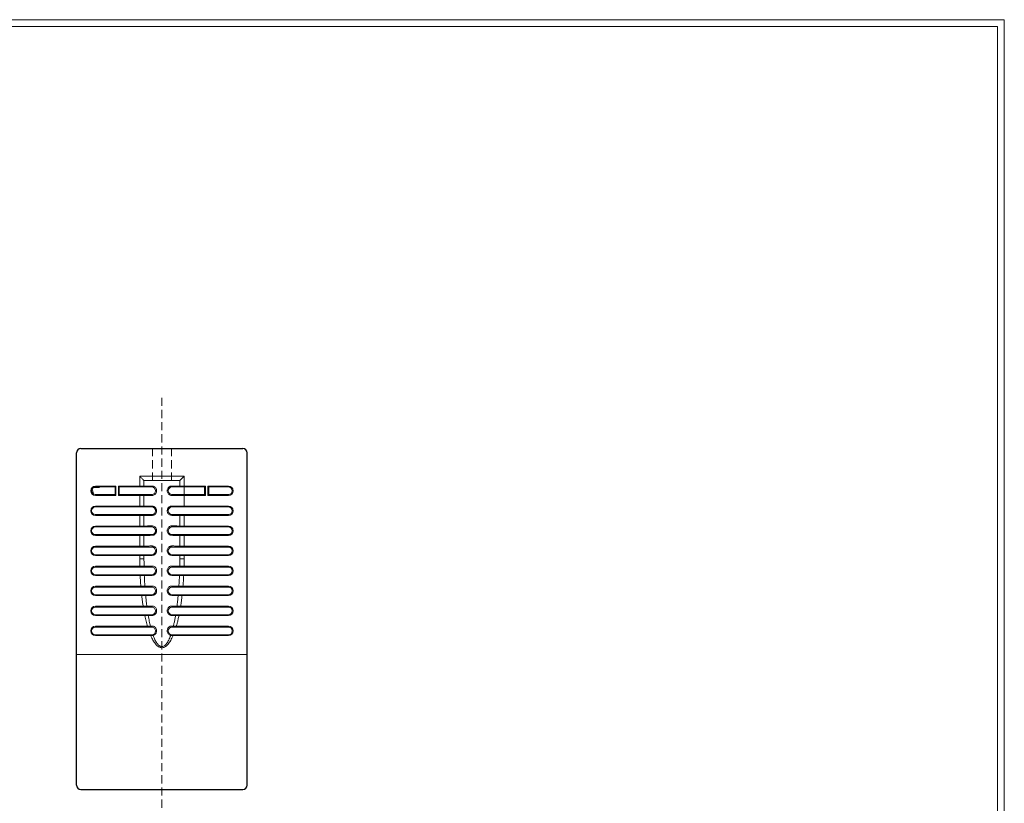
# Model space of a CAD drawing. Units: millimetres. Extents: x -259 to -62, y 53 to 329.
# Drawn here: x -177 to -62, y 237 to 329 of the extents above; entities that cross this region are included whole.
import ezdxf

# ---------------------------------------------------------------- set-up
doc = ezdxf.new("R2010")
doc.units = ezdxf.units.MM
doc.header["$LTSCALE"] = 0.5
doc.linetypes.add('HIDDEN2', pattern=[4.7625, 3.175, -1.5875])
doc.layers.get('0').update_dxf_attribs({"lineweight": 15})
doc.layers.add('Cen', color=6, linetype='Continuous', lineweight=15)
doc.layers.add('尺寸', color=1, linetype='Continuous', lineweight=15)
doc.styles.add('CYC', font='txt.shx', dxfattribs={"bigfont": 'chineset.shx'})

# ---------------------------------------------------------------- blocks, each defined once
blk = doc.blocks.new('A4圖框-1(直)')
at = {"color": 132, "lineweight": 20}
blk.add_lwpolyline([(197.6, 0), (0, 0), (0, 275.6), (197.6, 275.6)], close=True, dxfattribs=at)
at = {"color": 132, "lineweight": 9}
blk.add_lwpolyline([(196.8, 0.8), (0.8, 0.8), (0.8, 274.8), (196.8, 274.8)], close=True, dxfattribs=at)
at = {"color": 5, "lineweight": 15, "style": 'CYC'}
for tag, p, height in [('TITLE', (165.25, 13.7), 2), ('MODEL', (165.25, 9.7), 2), ('DATE', (126.04, 5.8), 1.6), ('SCALE', (149.2, 5.8), 1.8), ('PART NO', (167.64, 5.76), 2), ('DWG NO', (167.64, 1.76), 2)]:
    blk.add_attdef(tag, p, '', height=height, dxfattribs=at)

msp = doc.modelspace()

# ---------------------------------------------------------------- linework, layer by layer
at = {"color": 0, "lineweight": 30, "ltscale": 0.6}
for p, q in [((-170.521, 239.382), (-170.521, 278.382)), ((-170.021, 278.882), (-151.021, 278.882)), ((-150.521, 239.382), (-150.521, 278.382)), ((-170.021, 238.882), (-151.021, 238.882))]:
    msp.add_line(p, q, dxfattribs=at)
at = {"color": 3, "linetype": 'HIDDEN2', "lineweight": 20, "ltscale": 0.6}
for p, q in [((-161.634, 275.132), (-161.634, 278.882)), ((-159.384, 275.132), (-159.384, 278.882))]:
    msp.add_line(p, q, dxfattribs=at)
at = {"lineweight": 15}
for p, q in [((-163.121, 275.632), (-157.921, 275.632)), ((-163.121, 275.632), (-163.121, 274.382)), ((-162.621, 275.132), (-158.421, 275.132)), ((-162.621, 275.132), (-162.621, 274.482)), ((-158.421, 274.482), (-158.421, 275.132)), ((-157.921, 275.632), (-157.921, 274.382)), ((-168.688, 274.185), (-168.549, 273.548)), ((-168.517, 274.332), (-167.821, 274.332)), ((-168.321, 274.482), (-168.321, 274.382)), ((-165.921, 274.482), (-168.321, 274.482)), ((-166.021, 274.382), (-168.321, 274.382)), ((-166.021, 273.482), (-166.021, 274.382)), ((-165.921, 273.382), (-165.921, 274.482)), ((-161.666, 274.482), (-165.621, 274.482)), ((-165.621, 274.482), (-165.621, 273.382)), ((-161.721, 274.382), (-165.521, 274.382)), ((-165.521, 274.382), (-165.521, 273.482)), ((-155.421, 274.482), (-159.375, 274.482)), ((-155.521, 274.382), (-159.321, 274.382)), ((-157.927, 273.482), (-157.927, 274.382)), ((-155.521, 273.482), (-155.521, 274.382)), ((-155.421, 273.382), (-155.421, 274.482)), ((-155.121, 274.482), (-155.121, 273.382)), ((-152.721, 274.482), (-155.121, 274.482)), ((-155.021, 274.382), (-155.021, 273.482)), ((-152.721, 274.382), (-155.021, 274.382)), ((-152.721, 274.482), (-152.721, 274.382)), ((-168.321, 273.382), (-168.321, 273.482)), ((-168.321, 273.482), (-166.021, 273.482)), ((-168.321, 273.382), (-165.921, 273.382)), ((-165.621, 273.382), (-161.666, 273.382)), ((-165.521, 273.482), (-161.721, 273.482)), ((-163.121, 273.482), (-163.121, 272.032)), ((-162.621, 273.382), (-162.621, 272.132)), ((-159.375, 273.382), (-155.421, 273.382)), ((-159.321, 273.482), (-155.521, 273.482)), ((-157.921, 273.482), (-157.921, 272.032)), ((-155.121, 273.382), (-152.721, 273.382)), ((-155.021, 273.482), (-152.721, 273.482)), ((-152.721, 273.382), (-152.721, 273.482)), ((-161.666, 272.132), (-168.321, 272.132)), ((-168.321, 272.132), (-168.321, 272.032)), ((-161.721, 272.032), (-168.321, 272.032)), ((-152.721, 272.132), (-159.375, 272.132)), ((-152.721, 272.032), (-159.321, 272.032)), ((-152.721, 272.132), (-152.721, 272.032)), ((-168.321, 271.132), (-161.721, 271.132)), ((-168.321, 271.032), (-168.321, 271.132)), ((-168.321, 271.032), (-162.621, 271.032)), ((-163.121, 271.132), (-163.121, 269.682)), ((-162.621, 271.032), (-162.621, 269.782)), ((-159.321, 271.132), (-152.721, 271.132)), ((-158.421, 271.032), (-152.721, 271.032)), ((-158.421, 269.782), (-158.421, 271.032)), ((-157.921, 271.132), (-157.921, 269.682)), ((-152.721, 271.032), (-152.721, 271.132)), ((-162.621, 269.782), (-168.321, 269.782)), ((-168.321, 269.782), (-168.321, 269.682)), ((-161.721, 269.682), (-168.321, 269.682)), ((-152.721, 269.682), (-159.321, 269.682)), ((-152.721, 269.782), (-158.421, 269.782)), ((-152.721, 269.782), (-152.721, 269.682)), ((-168.321, 268.782), (-161.721, 268.782)), ((-168.321, 268.682), (-168.321, 268.782)), ((-168.321, 268.682), (-162.621, 268.682)), ((-163.121, 268.782), (-163.121, 267.332)), ((-162.621, 268.682), (-162.621, 267.432)), ((-159.321, 268.782), (-152.721, 268.782)), ((-158.421, 268.682), (-152.721, 268.682)), ((-158.421, 267.432), (-158.421, 268.682)), ((-157.921, 268.782), (-157.921, 267.332)), ((-152.721, 268.682), (-152.721, 268.782)), ((-162.621, 267.432), (-168.321, 267.432)), ((-168.321, 267.432), (-168.321, 267.332)), ((-161.721, 267.332), (-168.321, 267.332)), ((-152.721, 267.332), (-159.321, 267.332)), ((-152.721, 267.432), (-158.421, 267.432)), ((-152.721, 267.432), (-152.721, 267.332)), ((-168.321, 266.432), (-161.721, 266.432)), ((-168.321, 266.332), (-168.321, 266.432)), ((-168.321, 266.332), (-162.621, 266.332)), ((-163.121, 266.432), (-163.121, 265.955)), ((-163.121, 265.955), (-162.621, 265.955)), ((-162.621, 266.332), (-162.621, 265.955)), ((-159.321, 266.432), (-152.721, 266.432)), ((-158.421, 266.332), (-152.721, 266.332)), ((-158.421, 265.955), (-158.421, 266.332)), ((-157.921, 265.955), (-158.421, 265.955)), ((-157.921, 265.955), (-157.921, 266.432)), ((-152.721, 266.332), (-152.721, 266.432)), ((-163.112, 265.082), (-168.321, 265.082)), ((-168.321, 265.082), (-168.321, 264.982)), ((-161.721, 264.982), (-168.321, 264.982)), ((-163.112, 265.082), (-163.112, 264.982)), ((-152.721, 264.982), (-159.321, 264.982)), ((-152.721, 265.082), (-157.93, 265.082)), ((-157.93, 265.082), (-157.93, 264.982)), ((-152.721, 265.082), (-152.721, 264.982)), ((-168.321, 264.082), (-161.721, 264.082)), ((-168.321, 263.982), (-168.321, 264.082)), ((-168.321, 263.982), (-163.074, 263.982)), ((-163.074, 263.982), (-163.074, 264.082)), ((-159.321, 264.082), (-152.721, 264.082)), ((-157.968, 263.982), (-157.968, 264.082)), ((-157.968, 263.982), (-152.721, 263.982)), ((-152.721, 263.982), (-152.721, 264.082)), ((-162.994, 262.732), (-168.321, 262.732)), ((-168.321, 262.732), (-168.321, 262.632)), ((-161.721, 262.632), (-168.321, 262.632)), ((-162.994, 262.732), (-162.994, 262.632)), ((-152.721, 262.632), (-159.321, 262.632)), ((-152.721, 262.732), (-158.048, 262.732)), ((-158.048, 262.732), (-158.048, 262.632)), ((-152.721, 262.732), (-152.721, 262.632)), ((-168.321, 261.732), (-161.721, 261.732)), ((-168.321, 261.632), (-168.321, 261.732)), ((-168.321, 261.632), (-162.887, 261.632)), ((-162.887, 261.632), (-162.887, 261.732)), ((-159.321, 261.732), (-152.721, 261.732)), ((-158.154, 261.632), (-158.154, 261.732)), ((-158.154, 261.632), (-152.721, 261.632)), ((-152.721, 261.632), (-152.721, 261.732)), ((-162.719, 260.382), (-168.321, 260.382)), ((-168.321, 260.382), (-168.321, 260.282)), ((-161.721, 260.282), (-168.321, 260.282)), ((-162.719, 260.382), (-162.719, 260.282)), ((-152.721, 260.282), (-159.321, 260.282)), ((-152.721, 260.382), (-158.323, 260.382)), ((-158.323, 260.382), (-158.323, 260.282)), ((-152.721, 260.382), (-152.721, 260.282)), ((-168.321, 259.382), (-161.721, 259.382)), ((-168.321, 259.282), (-168.321, 259.382)), ((-168.321, 259.282), (-162.52, 259.282)), ((-162.52, 259.282), (-162.52, 259.382)), ((-159.321, 259.382), (-152.721, 259.382)), ((-158.522, 259.282), (-158.522, 259.382)), ((-158.522, 259.282), (-152.721, 259.282)), ((-152.721, 259.282), (-152.721, 259.382)), ((-162.213, 258.032), (-168.321, 258.032)), ((-168.321, 258.032), (-168.321, 257.932)), ((-161.721, 257.932), (-168.321, 257.932)), ((-162.213, 258.032), (-162.213, 257.932)), ((-152.721, 257.932), (-159.321, 257.932)), ((-152.721, 258.032), (-158.829, 258.032)), ((-158.829, 258.032), (-158.829, 257.932)), ((-152.721, 258.032), (-152.721, 257.932)), ((-168.321, 257.032), (-161.721, 257.032)), ((-168.321, 256.932), (-168.321, 257.032)), ((-168.321, 256.932), (-161.827, 256.932)), ((-161.827, 256.932), (-161.827, 257.032)), ((-159.321, 257.032), (-152.721, 257.032)), ((-159.214, 256.932), (-159.214, 257.032)), ((-159.214, 256.932), (-152.721, 256.932)), ((-152.721, 256.932), (-152.721, 257.032)), ((-170.521, 254.732), (-150.521, 254.732))]:
    msp.add_line(p, q, dxfattribs=at)
at = {"color": 0, "lineweight": 30, "ltscale": 0.6}
for centre, start, end in [((-170.021, 278.382), 90, 180), ((-151.021, 278.382), 360, 90), ((-170.021, 239.382), 180, 270), ((-151.021, 239.382), 270, 360)]:
    msp.add_arc(centre, 0.5, start, end, dxfattribs=at)
at = {"lineweight": 15}
for centre, radius, start, end in [((-168.321, 273.932), 0.55, 90, 270), ((-168.321, 273.932), 0.45, 90, 270), ((-162.721, 274.482), 0.1, 270, 360), ((-161.721, 273.932), 0.45, 270, 90), ((-159.321, 273.932), 0.45, 90, 270), ((-158.321, 274.482), 0.1, 180, 270), ((-152.721, 273.932), 0.55, 270, 90), ((-152.721, 273.932), 0.45, 270, 90), ((-162.721, 273.382), 0.1, 360, 90), ((-168.321, 271.582), 0.55, 90, 270), ((-168.321, 271.582), 0.45, 90, 270), ((-162.721, 272.132), 0.1, 270, 360), ((-161.721, 271.582), 0.45, 270, 90), ((-159.321, 271.582), 0.45, 90, 270), ((-152.721, 271.582), 0.55, 270, 90), ((-152.721, 271.582), 0.45, 270, 90), ((-162.721, 271.032), 0.1, 360, 90), ((-158.321, 271.032), 0.1, 90, 180), ((-168.321, 269.232), 0.55, 90, 270), ((-168.321, 269.232), 0.45, 90, 270), ((-162.721, 269.782), 0.1, 270, 360), ((-161.721, 269.232), 0.45, 269.99999, 90), ((-159.321, 269.232), 0.45, 90, 270.00001), ((-158.321, 269.782), 0.1, 180, 270), ((-152.721, 269.232), 0.55, 270, 90), ((-152.721, 269.232), 0.45, 270, 90), ((-162.721, 268.682), 0.1, 360, 90), ((-158.321, 268.682), 0.1, 90, 180), ((-168.321, 266.882), 0.55, 90, 270), ((-168.321, 266.882), 0.45, 90, 270), ((-162.721, 267.432), 0.1, 270, 360), ((-161.721, 266.882), 0.45, 270, 90), ((-159.321, 266.882), 0.45, 90, 270), ((-158.321, 267.432), 0.1, 180, 270), ((-152.721, 266.882), 0.55, 270, 90), ((-152.721, 266.882), 0.45, 270, 90), ((-162.721, 266.332), 0.1, 360, 90), ((-158.321, 266.332), 0.1, 90, 180), ((-168.321, 264.532), 0.55, 90, 270), ((-168.321, 264.532), 0.45, 90, 270), ((-161.721, 264.532), 0.45, 270, 90), ((-159.321, 264.532), 0.45, 90, 270), ((-152.721, 264.532), 0.55, 270, 90), ((-152.721, 264.532), 0.45, 270, 90), ((-168.321, 262.182), 0.55, 90, 270), ((-168.321, 262.182), 0.45, 90, 270), ((-161.721, 262.182), 0.45, 270, 90), ((-159.321, 262.182), 0.45, 90, 270), ((-152.721, 262.182), 0.55, 270, 90), ((-152.721, 262.182), 0.45, 270, 90), ((-168.321, 259.832), 0.55, 90, 270), ((-168.321, 259.832), 0.45, 90, 270), ((-161.721, 259.832), 0.45, 270, 90), ((-159.321, 259.832), 0.45, 90, 270), ((-152.721, 259.832), 0.55, 270, 90), ((-152.721, 259.832), 0.45, 270, 90), ((-168.321, 257.482), 0.55, 90, 270), ((-168.321, 257.482), 0.45, 90, 270), ((-161.721, 257.482), 0.45, 270, 90), ((-159.321, 257.482), 0.45, 90, 270), ((-152.721, 257.482), 0.55, 270, 90), ((-152.721, 257.482), 0.45, 270, 90)]:
    msp.add_arc(centre, radius, start, end, dxfattribs=at)
for points in [[(-163.121, 275.632), (-162.979, 275.49), (-162.856, 275.367), (-162.756, 275.268), (-162.681, 275.192), (-162.635, 275.147), (-162.621, 275.132)], [(-158.421, 275.132), (-158.406, 275.147), (-158.36, 275.192), (-158.285, 275.268), (-158.186, 275.367), (-158.063, 275.49), (-157.921, 275.632)], [(-165.921, 274.482), (-165.953, 274.449), (-165.985, 274.418), (-166.01, 274.393), (-166.021, 274.382)], [(-165.521, 274.382), (-165.532, 274.393), (-165.557, 274.418), (-165.588, 274.449), (-165.621, 274.482)], [(-161.666, 274.482), (-161.674, 274.432), (-161.694, 274.396), (-161.721, 274.382)], [(-161.666, 273.382), (-161.502, 273.41), (-161.357, 273.488), (-161.242, 273.608), (-161.167, 273.762), (-161.141, 273.935), (-161.169, 274.108), (-161.245, 274.261), (-161.361, 274.38), (-161.508, 274.456), (-161.666, 274.482)], [(-159.375, 274.482), (-159.534, 274.456), (-159.68, 274.38), (-159.796, 274.261), (-159.873, 274.108), (-159.9, 273.935), (-159.875, 273.762), (-159.8, 273.608), (-159.685, 273.488), (-159.54, 273.41), (-159.375, 273.382)], [(-159.375, 274.482), (-159.368, 274.432), (-159.348, 274.396), (-159.321, 274.382)], [(-155.421, 274.482), (-155.453, 274.449), (-155.485, 274.418), (-155.51, 274.393), (-155.521, 274.382)], [(-155.121, 274.482), (-155.088, 274.449), (-155.057, 274.418), (-155.032, 274.393), (-155.021, 274.382)], [(-165.921, 273.382), (-165.953, 273.415), (-165.985, 273.446), (-166.01, 273.471), (-166.021, 273.482)], [(-165.621, 273.382), (-165.588, 273.415), (-165.557, 273.446), (-165.532, 273.471), (-165.521, 273.482)], [(-161.666, 273.382), (-161.674, 273.432), (-161.694, 273.469), (-161.721, 273.482)], [(-159.375, 273.382), (-159.368, 273.432), (-159.348, 273.469), (-159.321, 273.482)], [(-155.421, 273.382), (-155.453, 273.415), (-155.485, 273.446), (-155.51, 273.471), (-155.521, 273.482)], [(-155.121, 273.382), (-155.088, 273.415), (-155.057, 273.446), (-155.032, 273.471), (-155.021, 273.482)], [(-161.666, 272.132), (-161.674, 272.082), (-161.694, 272.046), (-161.721, 272.032)], [(-161.667, 271.045), (-161.566, 271.056), (-161.455, 271.092), (-161.337, 271.165), (-161.231, 271.284), (-161.163, 271.432), (-161.141, 271.592), (-161.165, 271.747)], [(-161.165, 271.747), (-161.222, 271.875), (-161.306, 271.982), (-161.412, 272.064), (-161.536, 272.115), (-161.666, 272.132)], [(-161.165, 271.747), (-161.209, 271.733), (-161.251, 271.722), (-161.28, 271.716), (-161.292, 271.717)], [(-159.876, 271.747), (-159.9, 271.592), (-159.878, 271.431), (-159.809, 271.282), (-159.703, 271.164), (-159.586, 271.091), (-159.475, 271.056), (-159.375, 271.045)], [(-159.375, 272.132), (-159.506, 272.115), (-159.629, 272.064), (-159.736, 271.982), (-159.82, 271.875), (-159.876, 271.747)], [(-159.876, 271.747), (-159.832, 271.733), (-159.791, 271.722), (-159.762, 271.716), (-159.75, 271.717)], [(-162.621, 271.032), (-162.575, 271.037), (-162.441, 271.042)], [(-162.441, 271.042), (-162.456, 271.088), (-162.489, 271.12), (-162.532, 271.132)], [(-162.441, 271.042), (-162.301, 271.043), (-162.123, 271.044), (-161.909, 271.045), (-161.667, 271.045)], [(-161.667, 271.045), (-161.676, 271.09), (-161.696, 271.121), (-161.721, 271.132)], [(-159.375, 271.045), (-159.366, 271.09), (-159.346, 271.121), (-159.321, 271.132)], [(-159.375, 271.045), (-159.132, 271.045), (-158.919, 271.044), (-158.74, 271.043), (-158.601, 271.042)], [(-158.601, 271.042), (-158.586, 271.088), (-158.553, 271.12), (-158.509, 271.132)], [(-158.601, 271.042), (-158.466, 271.037), (-158.421, 271.032)], [(-161.666, 269.803), (-161.774, 269.802), (-161.884, 269.801), (-161.996, 269.8), (-162.11, 269.798), (-162.222, 269.797), (-162.331, 269.795), (-162.43, 269.793), (-162.515, 269.79), (-162.576, 269.787), (-162.611, 269.785), (-162.621, 269.782)], [(-161.666, 269.803), (-161.669, 269.745), (-161.69, 269.699), (-161.721, 269.682)], [(-161.666, 268.703), (-161.483, 268.739), (-161.325, 268.837), (-161.209, 268.986), (-161.148, 269.166), (-161.149, 269.353), (-161.206, 269.52), (-161.303, 269.653), (-161.428, 269.745), (-161.556, 269.792), (-161.666, 269.803)], [(-159.375, 269.803), (-159.486, 269.792), (-159.613, 269.745), (-159.738, 269.653), (-159.835, 269.521), (-159.892, 269.353), (-159.893, 269.166), (-159.833, 268.986), (-159.717, 268.837), (-159.559, 268.739), (-159.375, 268.703)], [(-159.375, 269.803), (-159.373, 269.745), (-159.352, 269.699), (-159.321, 269.682)], [(-158.421, 269.782), (-158.431, 269.785), (-158.466, 269.787), (-158.528, 269.79), (-158.613, 269.793), (-158.714, 269.795), (-158.823, 269.797), (-158.936, 269.799), (-159.049, 269.8), (-159.162, 269.801), (-159.27, 269.802), (-159.375, 269.803)], [(-162.621, 268.682), (-162.609, 268.685), (-162.566, 268.688), (-162.486, 268.691), (-162.376, 268.694), (-162.245, 268.696), (-162.102, 268.699), (-161.953, 268.7), (-161.807, 268.702), (-161.666, 268.703)], [(-161.666, 268.703), (-161.677, 268.744), (-161.696, 268.772), (-161.721, 268.782)], [(-159.375, 268.703), (-159.365, 268.744), (-159.345, 268.772), (-159.321, 268.782)], [(-159.375, 268.703), (-159.251, 268.702), (-159.122, 268.701), (-158.992, 268.699), (-158.863, 268.697), (-158.741, 268.695), (-158.63, 268.693), (-158.536, 268.69), (-158.469, 268.687), (-158.431, 268.685), (-158.421, 268.682)], [(-161.666, 267.453), (-161.774, 267.452), (-161.884, 267.451), (-161.996, 267.45), (-162.11, 267.448), (-162.222, 267.447), (-162.331, 267.445), (-162.43, 267.443), (-162.515, 267.44), (-162.576, 267.437), (-162.611, 267.435), (-162.621, 267.432)], [(-161.666, 267.453), (-161.669, 267.395), (-161.69, 267.349), (-161.721, 267.332)], [(-161.666, 266.353), (-161.483, 266.389), (-161.325, 266.487), (-161.209, 266.636), (-161.148, 266.816), (-161.149, 267.003), (-161.206, 267.17), (-161.303, 267.303), (-161.428, 267.395), (-161.556, 267.442), (-161.666, 267.453)], [(-159.375, 267.453), (-159.486, 267.442), (-159.613, 267.395), (-159.738, 267.303), (-159.835, 267.171), (-159.892, 267.003), (-159.893, 266.816), (-159.833, 266.636), (-159.717, 266.487), (-159.559, 266.389), (-159.375, 266.353)], [(-159.375, 267.453), (-159.373, 267.395), (-159.352, 267.349), (-159.321, 267.332)], [(-158.421, 267.432), (-158.431, 267.435), (-158.466, 267.437), (-158.528, 267.44), (-158.613, 267.443), (-158.714, 267.445), (-158.823, 267.447), (-158.936, 267.449), (-159.049, 267.45), (-159.162, 267.451), (-159.27, 267.452), (-159.375, 267.453)], [(-163.121, 265.955), (-163.118, 265.511), (-163.112, 265.082)], [(-162.621, 266.332), (-162.609, 266.335), (-162.566, 266.338), (-162.486, 266.341), (-162.376, 266.344), (-162.245, 266.346), (-162.102, 266.349), (-161.953, 266.35), (-161.807, 266.352), (-161.666, 266.353)], [(-162.621, 265.955), (-162.619, 265.512), (-162.613, 265.084)], [(-161.666, 266.353), (-161.677, 266.394), (-161.696, 266.422), (-161.721, 266.432)], [(-159.375, 266.353), (-159.365, 266.394), (-159.345, 266.422), (-159.321, 266.432)], [(-159.375, 266.353), (-159.251, 266.352), (-159.122, 266.351), (-158.992, 266.349), (-158.863, 266.347), (-158.741, 266.345), (-158.63, 266.343), (-158.536, 266.34), (-158.469, 266.337), (-158.431, 266.335), (-158.421, 266.332)], [(-158.428, 265.084), (-158.423, 265.512), (-158.421, 265.955)], [(-157.93, 265.082), (-157.923, 265.511), (-157.921, 265.955)], [(-162.613, 265.084), (-162.62, 265.084), (-162.635, 265.084), (-162.658, 265.084), (-162.692, 265.084), (-162.736, 265.084), (-162.789, 265.084), (-162.85, 265.083), (-162.916, 265.083), (-162.984, 265.083), (-163.05, 265.082), (-163.112, 265.082)], [(-162.613, 265.084), (-162.626, 265.033), (-162.662, 264.996), (-162.713, 264.982)], [(-161.666, 265.103), (-161.775, 265.102), (-161.887, 265.101), (-162.001, 265.1), (-162.116, 265.098), (-162.229, 265.097), (-162.338, 265.095), (-162.438, 265.092), (-162.522, 265.09), (-162.581, 265.087), (-162.613, 265.084)], [(-161.666, 265.103), (-161.669, 265.045), (-161.69, 264.999), (-161.721, 264.982)], [(-161.666, 264.003), (-161.483, 264.039), (-161.325, 264.137), (-161.209, 264.286), (-161.148, 264.466), (-161.149, 264.653), (-161.206, 264.82), (-161.303, 264.953), (-161.428, 265.045), (-161.556, 265.092), (-161.666, 265.103)], [(-159.375, 265.103), (-159.486, 265.092), (-159.613, 265.045), (-159.738, 264.953), (-159.835, 264.821), (-159.892, 264.653), (-159.893, 264.466), (-159.833, 264.286), (-159.717, 264.137), (-159.559, 264.039), (-159.375, 264.003)], [(-159.375, 265.103), (-159.373, 265.045), (-159.352, 264.999), (-159.321, 264.982)], [(-158.428, 265.084), (-158.46, 265.087), (-158.521, 265.09), (-158.605, 265.092), (-158.706, 265.095), (-158.816, 265.097), (-158.93, 265.098), (-159.045, 265.1), (-159.159, 265.101), (-159.269, 265.102), (-159.375, 265.103)], [(-157.93, 265.082), (-157.989, 265.082), (-158.053, 265.083), (-158.119, 265.083), (-158.184, 265.083), (-158.245, 265.084), (-158.3, 265.084), (-158.345, 265.084), (-158.381, 265.084), (-158.406, 265.084), (-158.421, 265.084), (-158.428, 265.084)], [(-158.428, 265.084), (-158.416, 265.033), (-158.379, 264.996), (-158.329, 264.982)], [(-163.074, 263.982), (-163.008, 263.983), (-162.939, 263.983), (-162.869, 263.984), (-162.803, 263.985), (-162.742, 263.985), (-162.69, 263.986), (-162.648, 263.986), (-162.617, 263.987), (-162.595, 263.987), (-162.582, 263.987)], [(-163.074, 263.982), (-163.038, 263.34), (-162.994, 262.732)], [(-162.582, 263.987), (-162.597, 264.035), (-162.633, 264.07), (-162.68, 264.082)], [(-162.582, 263.987), (-162.521, 263.99), (-162.43, 263.993), (-162.32, 263.995), (-162.195, 263.997), (-162.062, 263.999), (-161.927, 264.001), (-161.794, 264.002), (-161.666, 264.003)], [(-162.582, 263.987), (-162.552, 263.346), (-162.516, 262.74)], [(-161.666, 264.003), (-161.677, 264.044), (-161.696, 264.072), (-161.721, 264.082)], [(-159.375, 264.003), (-159.365, 264.044), (-159.345, 264.072), (-159.321, 264.082)], [(-159.375, 264.003), (-159.248, 264.002), (-159.116, 264.001), (-158.983, 263.999), (-158.852, 263.997), (-158.727, 263.995), (-158.615, 263.993), (-158.523, 263.99), (-158.459, 263.987)], [(-158.525, 262.74), (-158.489, 263.346), (-158.459, 263.987)], [(-158.459, 263.987), (-158.445, 264.035), (-158.409, 264.07), (-158.361, 264.082)], [(-158.459, 263.987), (-158.447, 263.987), (-158.426, 263.987), (-158.396, 263.986), (-158.355, 263.986), (-158.305, 263.985), (-158.245, 263.985), (-158.179, 263.984), (-158.108, 263.984), (-158.036, 263.983), (-157.968, 263.982)], [(-158.048, 262.732), (-158.004, 263.339), (-157.968, 263.982)], [(-162.516, 262.74), (-162.533, 262.74), (-162.556, 262.739), (-162.587, 262.739), (-162.626, 262.738), (-162.674, 262.737), (-162.729, 262.736), (-162.791, 262.735), (-162.858, 262.734), (-162.926, 262.733), (-162.994, 262.732)], [(-162.516, 262.74), (-162.526, 262.687), (-162.561, 262.647), (-162.611, 262.632)], [(-161.666, 262.753), (-161.772, 262.752), (-161.879, 262.751), (-161.99, 262.75), (-162.102, 262.749), (-162.214, 262.747), (-162.324, 262.745), (-162.427, 262.743), (-162.516, 262.74)], [(-161.666, 262.753), (-161.669, 262.695), (-161.69, 262.649), (-161.721, 262.632)], [(-161.666, 261.653), (-161.483, 261.689), (-161.325, 261.787), (-161.209, 261.936), (-161.148, 262.116), (-161.149, 262.303), (-161.206, 262.47), (-161.303, 262.603), (-161.428, 262.695), (-161.556, 262.742), (-161.666, 262.753)], [(-159.375, 262.753), (-159.486, 262.742), (-159.613, 262.695), (-159.738, 262.603), (-159.835, 262.471), (-159.892, 262.303), (-159.893, 262.116), (-159.833, 261.936), (-159.717, 261.787), (-159.559, 261.689), (-159.375, 261.653)], [(-159.375, 262.753), (-159.373, 262.695), (-159.352, 262.649), (-159.321, 262.632)], [(-158.525, 262.74), (-158.618, 262.743), (-158.724, 262.745), (-158.835, 262.747), (-158.948, 262.749), (-159.059, 262.75), (-159.167, 262.751), (-159.272, 262.752), (-159.375, 262.753)], [(-158.048, 262.732), (-158.121, 262.733), (-158.195, 262.735), (-158.266, 262.736), (-158.333, 262.737), (-158.391, 262.738), (-158.44, 262.739), (-158.478, 262.739), (-158.506, 262.74), (-158.525, 262.74)], [(-158.525, 262.74), (-158.515, 262.687), (-158.48, 262.647), (-158.43, 262.632)], [(-162.887, 261.632), (-162.817, 261.634), (-162.747, 261.635), (-162.68, 261.637), (-162.618, 261.638), (-162.564, 261.64), (-162.517, 261.641), (-162.479, 261.641), (-162.45, 261.642), (-162.428, 261.643)], [(-162.887, 261.632), (-162.834, 261.191), (-162.778, 260.775), (-162.719, 260.382)], [(-162.428, 261.643), (-162.443, 261.688), (-162.476, 261.72), (-162.519, 261.732)], [(-162.428, 261.643), (-162.342, 261.645), (-162.242, 261.646), (-162.132, 261.648), (-162.015, 261.65), (-161.896, 261.651), (-161.778, 261.652), (-161.666, 261.653)], [(-162.428, 261.643), (-162.384, 261.202), (-162.338, 260.787), (-162.289, 260.396)], [(-161.666, 261.653), (-161.677, 261.694), (-161.696, 261.722), (-161.721, 261.732)], [(-159.375, 261.653), (-159.365, 261.694), (-159.345, 261.722), (-159.321, 261.732)], [(-159.375, 261.653), (-159.268, 261.652), (-159.152, 261.651), (-159.034, 261.65), (-158.916, 261.648), (-158.805, 261.647), (-158.702, 261.645), (-158.613, 261.643)], [(-158.752, 260.396), (-158.704, 260.787), (-158.657, 261.203), (-158.613, 261.643)], [(-158.613, 261.643), (-158.598, 261.688), (-158.565, 261.72), (-158.522, 261.732)], [(-158.613, 261.643), (-158.592, 261.642), (-158.563, 261.641), (-158.526, 261.641), (-158.48, 261.64), (-158.427, 261.638), (-158.366, 261.637), (-158.298, 261.635), (-158.227, 261.634), (-158.154, 261.632)], [(-158.323, 260.382), (-158.264, 260.775), (-158.207, 261.192), (-158.154, 261.632)], [(-162.289, 260.396), (-162.355, 260.394), (-162.429, 260.391), (-162.505, 260.389), (-162.58, 260.386), (-162.652, 260.384), (-162.719, 260.382)], [(-162.289, 260.396), (-162.297, 260.34), (-162.328, 260.298), (-162.374, 260.282)], [(-161.666, 260.403), (-161.766, 260.402), (-161.867, 260.401), (-161.971, 260.4), (-162.077, 260.399), (-162.184, 260.397), (-162.289, 260.396)], [(-161.666, 260.403), (-161.669, 260.345), (-161.69, 260.299), (-161.721, 260.282)], [(-161.666, 259.303), (-161.483, 259.339), (-161.325, 259.437), (-161.209, 259.586), (-161.148, 259.766), (-161.149, 259.953), (-161.206, 260.12), (-161.303, 260.253), (-161.428, 260.345), (-161.556, 260.392), (-161.666, 260.403)], [(-159.375, 260.403), (-159.486, 260.392), (-159.613, 260.345), (-159.738, 260.253), (-159.835, 260.121), (-159.892, 259.953), (-159.893, 259.766), (-159.833, 259.586), (-159.717, 259.437), (-159.559, 259.339), (-159.375, 259.303)], [(-159.375, 260.403), (-159.373, 260.345), (-159.352, 260.299), (-159.321, 260.282)], [(-158.752, 260.396), (-158.858, 260.397), (-158.965, 260.399), (-159.071, 260.4), (-159.175, 260.401), (-159.276, 260.402), (-159.375, 260.403)], [(-158.323, 260.382), (-158.404, 260.385), (-158.491, 260.387), (-158.582, 260.39), (-158.672, 260.393), (-158.752, 260.396)], [(-158.752, 260.396), (-158.745, 260.34), (-158.714, 260.298), (-158.668, 260.282)], [(-162.52, 259.282), (-162.44, 259.285), (-162.371, 259.288), (-162.311, 259.291), (-162.261, 259.293), (-162.218, 259.294), (-162.182, 259.296), (-162.151, 259.297), (-162.125, 259.298)], [(-162.52, 259.282), (-162.447, 258.946), (-162.372, 258.626), (-162.294, 258.321), (-162.213, 258.032)], [(-162.125, 259.298), (-162.138, 259.341), (-162.166, 259.371), (-162.201, 259.382)], [(-162.125, 259.298), (-161.91, 259.301), (-161.666, 259.303)], [(-162.125, 259.298), (-162.064, 258.962), (-162.001, 258.643), (-161.936, 258.338), (-161.869, 258.051)], [(-161.666, 259.303), (-161.677, 259.344), (-161.696, 259.372), (-161.721, 259.382)], [(-159.375, 259.303), (-159.365, 259.344), (-159.345, 259.372), (-159.321, 259.382)], [(-159.375, 259.303), (-159.132, 259.301), (-158.917, 259.298)], [(-159.172, 258.051), (-159.083, 258.439), (-158.998, 258.854), (-158.917, 259.298)], [(-158.917, 259.298), (-158.903, 259.341), (-158.876, 259.371), (-158.841, 259.382)], [(-158.917, 259.298), (-158.886, 259.297), (-158.848, 259.295), (-158.803, 259.294), (-158.748, 259.291), (-158.684, 259.289), (-158.608, 259.286), (-158.522, 259.282)], [(-158.829, 258.032), (-158.721, 258.422), (-158.619, 258.838), (-158.522, 259.282)], [(-161.869, 258.051), (-161.909, 258.049), (-161.958, 258.046), (-162.014, 258.043), (-162.076, 258.04), (-162.143, 258.036), (-162.213, 258.032)], [(-161.869, 258.051), (-161.873, 257.994), (-161.897, 257.949), (-161.934, 257.932)], [(-161.666, 258.053), (-161.77, 258.052), (-161.869, 258.051)], [(-161.666, 258.053), (-161.669, 257.995), (-161.69, 257.949), (-161.721, 257.932)], [(-161.55, 256.967), (-161.39, 257.037), (-161.261, 257.156), (-161.175, 257.311), (-161.142, 257.486), (-161.162, 257.657), (-161.227, 257.807), (-161.325, 257.923), (-161.445, 258.003), (-161.563, 258.043), (-161.666, 258.053)], [(-159.375, 258.053), (-159.478, 258.043), (-159.596, 258.003), (-159.716, 257.924), (-159.814, 257.807), (-159.88, 257.658), (-159.9, 257.486), (-159.866, 257.311), (-159.781, 257.156), (-159.651, 257.037), (-159.491, 256.967)], [(-159.375, 258.053), (-159.373, 257.995), (-159.352, 257.949), (-159.321, 257.932)], [(-159.172, 258.051), (-159.272, 258.052), (-159.375, 258.053)], [(-159.172, 258.051), (-159.168, 257.994), (-159.144, 257.949), (-159.108, 257.932)], [(-158.829, 258.032), (-158.897, 258.036), (-158.964, 258.04), (-159.026, 258.043), (-159.083, 258.046), (-159.132, 258.049), (-159.172, 258.051)], [(-161.827, 256.932), (-161.765, 256.937), (-161.698, 256.942)], [(-161.827, 256.932), (-161.7, 256.654), (-161.569, 256.404), (-161.433, 256.182), (-161.29, 255.987), (-161.14, 255.82), (-160.981, 255.684), (-160.817, 255.587), (-160.65, 255.532), (-160.475, 255.521), (-160.294, 255.559), (-160.115, 255.647), (-159.944, 255.779), (-159.783, 255.948), (-159.631, 256.149), (-159.486, 256.381), (-159.348, 256.642), (-159.214, 256.932)], [(-161.698, 256.942), (-161.702, 256.988), (-161.71, 257.02), (-161.721, 257.032)], [(-161.698, 256.942), (-161.625, 256.951), (-161.55, 256.967)], [(-161.55, 256.967), (-161.569, 257.01), (-161.595, 257.037), (-161.621, 257.043)], [(-161.55, 256.967), (-161.443, 256.692), (-161.333, 256.446), (-161.218, 256.228), (-161.097, 256.04), (-160.969, 255.881), (-160.834, 255.759), (-160.696, 255.68), (-160.555, 255.645), (-160.405, 255.659), (-160.255, 255.727), (-160.109, 255.844), (-159.972, 256.002), (-159.843, 256.196), (-159.72, 256.422), (-159.603, 256.679), (-159.491, 256.967)], [(-159.491, 256.967), (-159.473, 257.01), (-159.447, 257.037), (-159.42, 257.043)], [(-159.491, 256.967), (-159.416, 256.951), (-159.343, 256.942)], [(-159.343, 256.942), (-159.339, 256.988), (-159.331, 257.02), (-159.321, 257.032)], [(-159.343, 256.942), (-159.277, 256.937), (-159.214, 256.932)]]:
    msp.add_spline(points, degree=3, dxfattribs=at)
at = {"layer": 'Cen', "linetype": 'HIDDEN2', "lineweight": 0, "ltscale": 0.6}
msp.add_line((-160.521, 116.726), (-160.521, 285.039), dxfattribs=at)

# ---------------------------------------------------------------- block references
at = {"layer": '尺寸', "color": 132, "lineweight": 15}
msp.add_blockref('A4圖框-1(直)', (-259.321, 53.598), dxfattribs=at)

doc.saveas('drawing.dxf')
